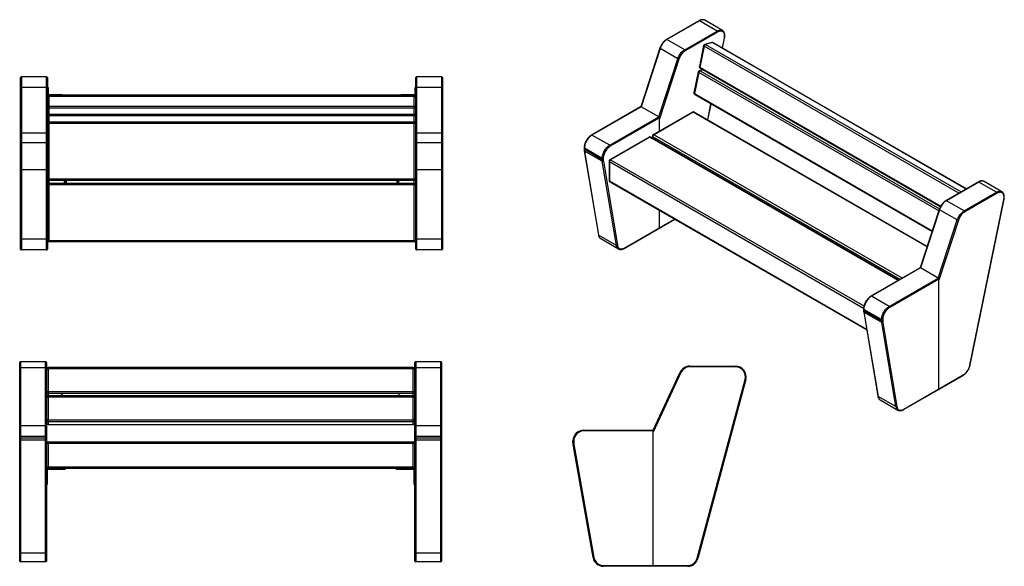
# Model space of a CAD drawing. Units: millimetres. Extents: x 723 to 16252, y -4913 to 1432.
# Drawn here: x 723 to 4410, y -4780 to -2732 of the extents above; entities that cross this region are included whole.
import ezdxf

# ---------------------------------------------------------------- set-up
doc = ezdxf.new("R2010")
doc.units = ezdxf.units.MM

# ---------------------------------------------------------------- blocks, each defined once
blk = doc.blocks.new('A$C1882')
at = {"color": 7, "linetype": 'Continuous', "lineweight": 25}
for p, q in [((1.3, 5.7), (1.3, 749.7)), ((98.3, 752.7), (4.3, 752.7)), ((4.3, 752.7), (4.3, 2.7)), ((98.3, 2.7), (98.3, 752.7)), ((101.3, 749.7), (101.3, 5.7)), ((1481.3, 5.7), (1481.3, 749.7)), ((1578.3, 752.7), (1484.3, 752.7)), ((1484.3, 752.7), (1484.3, 2.7)), ((1578.3, 2.7), (1578.3, 752.7)), ((1581.3, 749.7), (1581.3, 5.7)), ((98.3, 729.6), (4.3, 729.6)), ((1475.3, 730.7), (107.3, 730.7)), ((107.3, 730.7), (107.3, 517.6)), ((1475.3, 726.3), (107.3, 726.3)), ((1475.3, 517.6), (1475.3, 730.7)), ((1578.3, 729.6), (1484.3, 729.6)), ((107.3, 641.3), (1475.3, 641.3)), ((1475.3, 633.9), (107.3, 633.9)), ((161.3, 628.6), (158.3, 628.6)), ((158.3, 624.5), (158.3, 628.6)), ((161.3, 628.6), (161.3, 624.5)), ((1424.3, 628.6), (1421.3, 628.6)), ((1421.3, 624.5), (1421.3, 628.6)), ((1424.3, 628.6), (1424.3, 624.5)), ((1475.3, 624.5), (107.3, 624.5)), ((1475.3, 620), (107.3, 620)), ((161.3, 625.6), (158.3, 625.6)), ((1424.3, 625.6), (1421.3, 625.6)), ((107.3, 535), (1475.3, 535)), ((1475.3, 527.7), (107.3, 527.7)), ((107.3, 517.8), (1475.3, 517.8)), ((107.3, 517.6), (1475.3, 517.6)), ((98.3, 512.7), (4.3, 512.7)), ((1578.3, 512.7), (1484.3, 512.7)), ((101.3, 472.7), (1.3, 472.7)), ((101.3, 466.2), (1.3, 466.2)), ((98.3, 459.2), (4.3, 459.2)), ((1481.3, 446.7), (101.3, 446.7)), ((107.3, 452.7), (107.3, 352.7)), ((107.3, 452.7), (1475.3, 452.7)), ((1475.3, 352.7), (1475.3, 452.7)), ((1581.3, 472.7), (1481.3, 472.7)), ((1581.3, 466.2), (1481.3, 466.2)), ((1578.3, 459.2), (1484.3, 459.2)), ((101.3, 358.7), (1481.3, 358.7)), ((104.3, 345.7), (101.3, 345.7)), ((101.3, 334.3), (104.3, 334.3)), ((104.3, 345.7), (104.3, 292.7)), ((1475.3, 352.7), (107.3, 352.7)), ((108.3, 349.7), (108.3, 352.7)), ((108.3, 349.7), (171.3, 349.7)), ((167.3, 349.7), (167.3, 352.7)), ((171.3, 352.7), (171.3, 349.7)), ((1411.3, 349.7), (1411.3, 352.7)), ((1411.3, 349.7), (1474.3, 349.7)), ((1415.3, 352.7), (1415.3, 349.7)), ((1474.3, 349.7), (1474.3, 352.7)), ((1478.3, 345.7), (1481.3, 345.7)), ((1478.3, 292.7), (1478.3, 345.7)), ((1478.3, 334.3), (1481.3, 334.3)), ((104.3, 331.5), (101.3, 331.5)), ((1481.3, 331.5), (1478.3, 331.5)), ((101.3, 293.8), (104.3, 293.8)), ((104.3, 292.7), (101.3, 292.7)), ((1478.3, 293.8), (1481.3, 293.8)), ((1481.3, 292.7), (1478.3, 292.7)), ((98.3, 35.7), (4.3, 35.7)), ((98.3, 2.7), (4.3, 2.7)), ((1578.3, 35.7), (1484.3, 35.7)), ((1578.3, 2.7), (1484.3, 2.7))]:
    blk.add_line(p, q, dxfattribs=at)
at = {"color": 7, "linetype": 'Continuous', "lineweight": 25, "flags": 128}
for points in [[(1.3, 728.3), (1.4, 728.5), (1.5, 728.8), (1.8, 729), (2.2, 729.2), (2.6, 729.3), (3.1, 729.5), (3.7, 729.5), (4.3, 729.6)], [(98.3, 729.6), (98.9, 729.5), (99.4, 729.5), (100, 729.3), (100.4, 729.2), (100.8, 729), (101.1, 728.8), (101.2, 728.5), (101.3, 728.3)], [(101.3, 724.7), (101.4, 725), (101.7, 725.3), (102.3, 725.6), (103.1, 725.8), (104, 726), (105, 726.1), (106.1, 726.2), (107.3, 726.3)], [(1475.3, 726.3), (1476.5, 726.2), (1477.6, 726.1), (1478.6, 726), (1479.5, 725.8), (1480.3, 725.6), (1480.8, 725.3), (1481.2, 725), (1481.3, 724.7)], [(1481.3, 728.3), (1481.4, 728.5), (1481.5, 728.8), (1481.8, 729), (1482.2, 729.2), (1482.6, 729.3), (1483.1, 729.5), (1483.7, 729.5), (1484.3, 729.6)], [(1578.3, 729.6), (1578.9, 729.5), (1579.4, 729.5), (1580, 729.3), (1580.4, 729.2), (1580.8, 729), (1581.1, 728.8), (1581.2, 728.5), (1581.3, 728.3)], [(107.3, 641.3), (106.1, 641.2), (105, 641.1), (104, 641), (103.1, 640.8), (102.3, 640.6), (101.7, 640.3), (101.4, 640), (101.3, 639.7)], [(1481.3, 639.7), (1481.2, 640), (1480.8, 640.3), (1480.3, 640.6), (1479.5, 640.8), (1478.6, 641), (1477.6, 641.1), (1476.5, 641.2), (1475.3, 641.3)], [(101.3, 618.5), (101.4, 618.8), (101.7, 619), (102.3, 619.3), (103.1, 619.6), (104, 619.7), (105, 619.9), (106.1, 620), (107.3, 620)], [(1475.3, 620), (1476.5, 620), (1477.6, 619.9), (1478.6, 619.7), (1479.5, 619.6), (1480.3, 619.3), (1480.8, 619), (1481.2, 618.8), (1481.3, 618.5)], [(107.3, 535), (106.1, 535), (105, 534.9), (104, 534.7), (103.1, 534.5), (102.3, 534.3), (101.7, 534), (101.4, 533.8), (101.3, 533.5)], [(1481.3, 533.5), (1481.2, 533.8), (1480.8, 534), (1480.3, 534.3), (1479.5, 534.5), (1478.6, 534.7), (1477.6, 534.9), (1476.5, 535), (1475.3, 535)]]:
    blk.add_lwpolyline(points, dxfattribs=at)
at = {"color": 7, "linetype": 'Continuous', "lineweight": 25}
for centre, radius, start, end in [((4.3, 749.7), 3, 90, 180), ((98.3, 749.7), 3, 0, 90), ((1484.3, 749.7), 3, 90, 180), ((1578.3, 749.7), 3, 0, 90), ((107.3, 724.7), 6, 90, 180), ((1475.3, 724.7), 6, 0, 90), ((107.2, 639.8), 5.9, 181.0102, 270.9758), ((107.3, 629.9), 6, 180, 252.0397), ((107.1, 629.9), 5.83, 180.6122, 256.7293), ((1475.4, 639.8), 5.9, 269.0242, 358.9898), ((1475.4, 630), 5.86, 283.4935, 359.165), ((1475.3, 629.9), 6, 287.9603, 0), ((107.3, 618.5), 6, 90, 180), ((1475.3, 618.5), 6, 0, 90), ((107.2, 533.6), 5.9, 181.0102, 270.9758), ((107.3, 523.6), 6, 180, 270), ((107.2, 523.7), 5.9, 181.0102, 270.9758), ((1475.4, 533.6), 5.9, 269.0242, 358.9898), ((1475.3, 523.6), 6, 270, 0), ((1475.4, 523.7), 5.9, 269.0242, 358.9898), ((4.3, 509.7), 3, 90, 180), ((98.3, 509.7), 3, 0, 90), ((1484.3, 509.7), 3, 90, 180), ((1578.3, 509.7), 3, 0, 90), ((3.6, 463.9), 4.77, 241.5184, 278.7795), ((99, 463.9), 4.77, 261.2205, 298.4816), ((107.3, 446.7), 6, 90, 180), ((1475.3, 446.7), 6, 0, 90), ((1483.6, 463.9), 4.77, 241.5184, 278.7795), ((1579, 463.9), 4.77, 261.2205, 298.4816), ((107.3, 358.7), 6, 180, 270), ((108.3, 345.7), 7, 90, 180), ((108.3, 345.7), 4, 90, 180), ((1474.3, 345.7), 7, 0, 90), ((1474.3, 345.7), 4, 0, 90), ((1475.3, 358.7), 6, 270, 0), ((3.6, 40.4), 4.77, 241.5184, 278.7795), ((4.3, 5.7), 3, 180, 270), ((99, 40.4), 4.77, 261.2205, 298.4816), ((98.3, 5.7), 3, 270, 0), ((1483.6, 40.4), 4.77, 241.5184, 278.7795), ((1484.3, 5.7), 3, 180, 270), ((1579, 40.4), 4.77, 261.2205, 298.4816), ((1578.3, 5.7), 3, 270, 0)]:
    blk.add_arc(centre, radius, start, end, dxfattribs=at)
blk = doc.blocks.new('A$C20825')
at = {"color": 7, "linetype": 'Continuous', "lineweight": 25}
for p, q in [((366.6, 749.9), (366.6, 746.9)), ((366.6, 749.9), (538, 749.9)), ((538, 746.9), (366.6, 746.9)), ((538, 749.9), (538, 746.9)), ((229.2, 509.9), (330.3, 726.8)), ((333, 725.6), (229.2, 502.8)), ((330.3, 726.8), (333, 725.6)), ((394.2, 30.4), (573.7, 700.4)), ((576.6, 699.6), (397.1, 29.6)), ((576.6, 699.6), (573.7, 700.4)), ((-30.8, 506.9), (-30.8, 509.9)), ((-30.8, 509.9), (229.2, 509.9)), ((229.2, 506.9), (-30.8, 506.9)), ((229.2, -0.1), (229.2, 509.9)), ((-70.8, 463.4), (-70.8, 469.9)), ((-67.8, 469.9), (-70.8, 469.9)), ((-67.8, 463.4), (-70.8, 463.4)), ((-67.3, 457), (-70.2, 456.5)), ((4.5, 33), (-70.2, 456.5)), ((-67.8, 469.9), (-67.8, 463.4)), ((-67.3, 457), (7.4, 33.5)), ((7.4, 33.5), (4.5, 33)), ((43.8, 2.9), (358.5, 2.9)), ((43.8, 2.9), (43.8, -0.1)), ((358.5, -0.1), (358.5, 2.9)), ((397.1, 29.6), (394.2, 30.4)), ((358.5, -0.1), (43.8, -0.1))]:
    blk.add_line(p, q, dxfattribs=at)
for centre, radius, start, end in [((366.6, 709.9), 40, 90, 155), ((366.6, 709.9), 37, 90, 155), ((538, 709.9), 40, 345, 90), ((538, 709.9), 37, 345, 90), ((-30.8, 469.9), 40, 90, 180), ((-30.8, 469.9), 37, 90, 180), ((-30.8, 463.4), 40, 180, 190), ((-30.8, 463.4), 37, 180, 190), ((43.8, 39.9), 40, 190, 270), ((43.8, 39.9), 37, 190, 270), ((358.5, 39.9), 37, 270, 345), ((358.5, 39.9), 40, 270, 345)]:
    blk.add_arc(centre, radius, start, end, dxfattribs=at)
blk = doc.blocks.new('A$C21430')
at = {"color": 7, "linetype": 'Continuous', "lineweight": 25}
for p, q in [((-1.2, 2.6), (-1.2, 645.4)), ((1.8, 648.4), (1.8, -0.4)), ((1.8, 648.4), (95.8, 648.4)), ((95.8, -0.4), (95.8, 648.4)), ((98.8, 645.4), (98.8, 2.6)), ((1478.8, 2.6), (1478.8, 645.4)), ((1481.8, 648.4), (1481.8, -0.4)), ((1481.8, 648.4), (1575.8, 648.4)), ((1575.8, -0.4), (1575.8, 648.4)), ((1578.8, 645.4), (1578.8, 2.6)), ((-1.2, 608.4), (98.8, 608.4)), ((1478.8, 612.4), (98.8, 612.4)), ((104.8, 618.4), (104.8, 398.4)), ((104.8, 618.4), (1472.8, 618.4)), ((1472.8, 398.4), (1472.8, 618.4)), ((1478.8, 608.4), (1578.8, 608.4)), ((98.8, 404.4), (1478.8, 404.4)), ((1478.8, 382.4), (98.8, 382.4)), ((1472.8, 398.4), (104.8, 398.4)), ((104.8, 388.4), (104.8, 68.7)), ((104.8, 388.4), (1472.8, 388.4)), ((105.8, 388.4), (105.8, 398.4)), ((161.8, 398.4), (161.8, 388.4)), ((165.8, 388.4), (165.8, 398.4)), ((168.8, 394.4), (165.8, 394.4)), ((165.8, 392.4), (168.8, 392.4)), ((168.8, 398.4), (168.8, 388.4)), ((1408.8, 388.4), (1408.8, 398.4)), ((1411.8, 394.4), (1408.8, 394.4)), ((1408.8, 392.4), (1411.8, 392.4)), ((1411.8, 398.4), (1411.8, 388.4)), ((1415.8, 388.4), (1415.8, 398.4)), ((1471.8, 398.4), (1471.8, 388.4)), ((1472.8, 68.7), (1472.8, 388.4)), ((-1.2, 348.4), (98.8, 348.4)), ((1478.8, 348.4), (1578.8, 348.4)), ((1.8, 247.3), (95.8, 247.3)), ((1481.8, 247.3), (1575.8, 247.3)), ((-1.2, 211), (98.8, 211)), ((1478.8, 211), (1578.8, 211)), ((98.8, 174.4), (1478.8, 174.4)), ((1472.8, 168.6), (104.8, 168.6)), ((1472.8, 168.4), (104.8, 168.4)), ((104.8, 145.6), (1472.8, 145.6)), ((1472.8, 140.2), (104.8, 140.2)), ((1472.8, 140), (104.8, 140)), ((104.8, 117.2), (1472.8, 117.2)), ((1472.8, 109.8), (104.8, 109.8)), ((-1.2, 39.6), (98.8, 39.6)), ((101.8, 63.2), (98.8, 63.2)), ((98.8, 61.9), (101.8, 61.9)), ((101.8, 59.4), (98.8, 59.4)), ((98.8, 39.9), (101.8, 39.9)), ((98.8, 39.3), (101.8, 39.3)), ((101.8, 63.2), (101.8, 39.3)), ((104.8, 73.1), (1472.8, 73.1)), ((104.8, 68.7), (1472.8, 68.7)), ((105.8, 67), (105.8, 68.7)), ((105.8, 67), (154.8, 67)), ((154.8, 67), (154.8, 68.7)), ((158.8, 68.7), (158.8, 68.1)), ((1418.8, 68.1), (1418.8, 68.7)), ((1422.8, 68.7), (1422.8, 67)), ((1422.8, 67), (1471.8, 67)), ((1471.8, 67), (1471.8, 68.7)), ((1475.8, 63.2), (1478.8, 63.2)), ((1475.8, 39.3), (1475.8, 63.2)), ((1475.8, 61.9), (1478.8, 61.9)), ((1478.8, 59.4), (1475.8, 59.4)), ((1475.8, 39.9), (1478.8, 39.9)), ((1475.8, 39.3), (1478.8, 39.3)), ((1478.8, 39.6), (1578.8, 39.6)), ((1.8, -0.4), (95.8, -0.4)), ((1481.8, -0.4), (1575.8, -0.4))]:
    blk.add_line(p, q, dxfattribs=at)
at = {"color": 7, "linetype": 'Continuous', "lineweight": 25, "flags": 128}
for points in [[(100.8, 138.7), (100.5, 138.8), (99.8, 139), (99.2, 139.3), (98.9, 139.6), (98.8, 139.9)], [(104.8, 109.8), (103.6, 109.9), (102.5, 109.9), (101.4, 110.1), (100.5, 110.3), (99.8, 110.5), (99.2, 110.8), (98.9, 111.1), (98.8, 111.4)], [(1478.8, 111.4), (1478.6, 111.1), (1478.3, 110.8), (1477.7, 110.5), (1477, 110.3), (1476.1, 110.1), (1475.1, 109.9), (1473.9, 109.9), (1472.8, 109.8)], [(1478.8, 139.9), (1478.6, 139.6), (1478.3, 139.3), (1477.7, 139), (1477, 138.8), (1476.7, 138.7)], [(104.8, 73.1), (103.6, 73.2), (102.5, 73.2), (101.4, 73.4), (100.5, 73.6), (99.8, 73.8), (99.2, 74.1), (98.9, 74.4), (98.8, 74.7)], [(1478.8, 74.7), (1478.6, 74.4), (1478.3, 74.1), (1477.7, 73.8), (1477, 73.6), (1476.1, 73.4), (1475.1, 73.2), (1473.9, 73.2), (1472.8, 73.1)], [(158.8, 68.1), (158.7, 67.9), (158.5, 67.7), (158.1, 67.5), (157.6, 67.3), (157, 67.2), (156.3, 67.1), (155.5, 67), (154.8, 67)], [(1422.8, 67), (1422, 67), (1421.2, 67.1), (1420.5, 67.2), (1419.9, 67.3), (1419.4, 67.5), (1419.1, 67.7), (1418.8, 67.9), (1418.8, 68.1)]]:
    blk.add_lwpolyline(points, dxfattribs=at)
at = {"color": 7, "linetype": 'Continuous', "lineweight": 25}
for centre, radius, start, end in [((1.8, 645.4), 3, 90, 180), ((95.8, 645.4), 3, 0, 90), ((1481.8, 645.4), 3, 90, 180), ((1575.8, 645.4), 3, 0, 90), ((104.8, 612.4), 6, 90, 180), ((1472.8, 612.4), 6, 0, 90), ((104.8, 404.4), 6, 180, 270), ((104.8, 382.4), 6, 90, 180), ((1472.8, 404.4), 6, 270, 0), ((1472.8, 382.4), 6, 0, 90), ((1.6, 244.4), 2.87, 87.3247, 177.0479), ((95.9, 244.4), 2.87, 2.9521, 92.6753), ((1481.6, 244.4), 2.87, 87.3247, 177.0479), ((1575.9, 244.4), 2.87, 2.9521, 92.6753), ((104.8, 174.4), 6, 180, 259.4086), ((104.8, 162.6), 6, 90, 180), ((104.7, 162.5), 5.9, 89.0242, 178.9898), ((1472.8, 162.6), 6, 0, 90), ((1472.9, 162.5), 5.9, 1.0102, 90.9758), ((1472.8, 174.4), 6, 280.5914, 0), ((104.7, 139.7), 5.9, 89.0242, 178.9898), ((104.8, 134.2), 6, 90, 180), ((104.7, 134.1), 5.9, 89.0242, 178.9898), ((104.7, 111.3), 5.9, 89.0242, 178.9898), ((1472.9, 139.7), 5.9, 1.0102, 90.9758), ((1472.8, 134.2), 6, 0, 90), ((1472.9, 134.1), 5.9, 1.0102, 90.9758), ((1472.9, 111.3), 5.9, 1.0102, 90.9758), ((104.8, 74.7), 6, 180, 270), ((1472.8, 74.7), 6, 270, 0), ((105.5, 63.1), 6.75, 116.6679, 179.5194), ((105.7, 63.1), 3.93, 89.0242, 178.9898), ((1471.8, 63.1), 3.93, 1.0102, 90.9758), ((1472, 63.1), 6.75, 0.4806, 63.3321), ((1.8, 2.6), 3, 180, 270), ((95.8, 2.6), 3, 270, 0), ((1481.8, 2.6), 3, 180, 270), ((1575.8, 2.6), 3, 270, 0)]:
    blk.add_arc(centre, radius, start, end, dxfattribs=at)
blk = doc.blocks.new('A$C11530')
at = {"color": 7, "linetype": 'Continuous', "lineweight": 25}
for p, q in [((-751.5, 1450.8), (-872.8, 1380.8)), ((-750, 1450.7), (-871.3, 1380.7)), ((-683.6, 1412.3), (-750, 1450.7)), ((-730, 1452.6), (-730.3, 1452.8)), ((-663.6, 1414.3), (-730, 1452.6)), ((-804.8, 1342.3), (-683.6, 1412.3)), ((-681.4, 1408.6), (-802.7, 1338.7)), ((-663.8, 1414.4), (-663.6, 1414.3)), ((-804.8, 1342.3), (-871.3, 1380.7)), ((-703.6, 1369.2), (-729.5, 1362.3)), ((-700.9, 1368.8), (-726.9, 1361.9)), ((249.3, 820.4), (-700.9, 1368.8)), ((250.1, 820.9), (-699, 1368.6)), ((-663.7, 1348.3), (-656.2, 1385.2)), ((-663.1, 1347.9), (-655.3, 1385.8)), ((-897.8, 1348.1), (-969.6, 1128.9)), ((-896.9, 1347), (-968.4, 1128.6)), ((-830.4, 1308.7), (-896.9, 1347)), ((-733.8, 1357.7), (-749.9, 1279)), ((-732.1, 1355.4), (-748.2, 1276.7)), ((222.1, 804.7), (-732.1, 1355.4)), ((-726.9, 1361.9), (230.3, 809.5)), ((-901.9, 1090.3), (-830.4, 1308.7)), ((-826.4, 1307.5), (-899.8, 1083.2)), ((-754, 1259.3), (-770.1, 1180.6)), ((-752.2, 1257), (-768.3, 1178.3)), ((146.8, 738.2), (-752.2, 1257)), ((-737.6, 1267.1), (-749.6, 1263.9)), ((-748.2, 1276.7), (154, 756)), ((-747.1, 1272.6), (152.6, 753.4)), ((-736.3, 1266.4), (-747, 1263.5)), ((-747, 1263.5), (149.4, 746.1)), ((-768.3, 1178.3), (122.5, 664.2)), ((-767.2, 1174.2), (121.6, 661.2)), ((-969.9, 1128.8), (-1153.8, 1022.7)), ((-968.4, 1128.6), (-1152.3, 1022.5)), ((-901.9, 1090.3), (-968.4, 1128.6)), ((-775.5, 1108.9), (-922.6, 1024)), ((-772.5, 1108.6), (-919.6, 1023.7)), ((102.7, 603.5), (-772.5, 1108.6)), ((103.2, 605.2), (-769.5, 1108.9)), ((-718.7, 1079.6), (-706.5, 1139.2)), ((-718.1, 1079.2), (-705.9, 1138.8)), ((-1085.8, 984.2), (-901.9, 1090.3)), ((-899.8, 1086.6), (-1083.7, 980.5)), ((-899.8, 1037.2), (-899.8, 1086.6)), ((-1085.8, 984.2), (-1152.3, 1022.5)), ((-938.2, 1015), (-1085.2, 930.2)), ((-935.2, 1014.7), (-1082.2, 929.9)), ((-4.8, 477.8), (-935.2, 1014.7)), ((-3.1, 478.8), (-932.2, 1015)), ((-925.6, 1018.8), (-925.6, 1011.3)), ((2.3, 481.9), (-923.9, 1016.4)), ((-923.9, 1016.4), (-923.9, 1010.2)), ((-919.6, 1023.7), (10.7, 486.8)), ((-1181.4, 974.8), (-1181.4, 969.5)), ((-1181, 963.9), (-1128.2, 648.6)), ((-1114.1, 935.2), (-1180.5, 973.5)), ((-1180.5, 973.5), (-1180.5, 968.2)), ((-1114.1, 929.9), (-1180.5, 968.2)), ((-1113.6, 924.4), (-1180.1, 962.8)), ((-1180.1, 962.8), (-1127.3, 647.4)), ((-1114.1, 929.9), (-1114.1, 935.2)), ((-1060.8, 609.1), (-1113.6, 924.4)), ((-1109.8, 935.2), (-1109.8, 929.9)), ((-1109.4, 924.8), (-1056.6, 609.5)), ((-1088.2, 925), (-1088.2, 853.1)), ((-1086.5, 922.5), (-1086.5, 850.6)), ((-134.8, 373.2), (-1086.5, 922.5)), ((-1082.2, 929.9), (-133.4, 382.2)), ((-1086.5, 850.6), (-123.6, 294.9)), ((316.5, 848.6), (316.2, 848.8)), ((383, 810.3), (316.5, 848.6)), ((-1085.2, 847.9), (-123.2, 292.7)), ((295, 846.8), (173.8, 776.9)), ((296.5, 846.7), (175.3, 776.7)), ((363, 808.3), (296.5, 846.7)), ((241.7, 738.3), (175.3, 776.7)), ((241.7, 738.3), (363, 808.3)), ((365.1, 804.6), (243.9, 734.7)), ((263.4, 160.8), (390.4, 781.2)), ((264.2, 161.4), (391.2, 781.8)), ((382.8, 810.4), (383, 810.3)), ((-899.8, 675), (-899.8, 740.9)), ((148.7, 744.1), (76.9, 524.9)), ((149.6, 743), (78.1, 524.6)), ((216.1, 704.7), (149.6, 743)), ((-1031.5, 598), (-841.9, 707.4)), ((-1030.9, 599.4), (-842.8, 707.9)), ((144.6, 486.3), (216.1, 704.7)), ((220.1, 703.5), (146.7, 479.3)), ((-1060.8, 609.1), (-1127.3, 647.4)), ((-1119.6, 634.6), (-1119.4, 634.5)), ((-1119.4, 634.5), (-1053, 596.2)), ((-1052.8, 596.1), (-1053, 596.2)), ((76.6, 524.8), (-107.2, 418.7)), ((78.1, 524.6), (-105.7, 418.5)), ((144.6, 486.3), (78.1, 524.6)), ((-39.3, 380.2), (144.6, 486.3)), ((146.7, 482.6), (-37.1, 376.5)), ((146.7, 71), (146.7, 482.6)), ((-39.3, 380.2), (-105.7, 418.5)), ((-134.9, 370.8), (-134.9, 365.5)), ((-67.6, 331.2), (-134, 369.5)), ((-134, 369.5), (-134, 364.2)), ((-134.5, 359.9), (-81.7, 44.6)), ((-67.6, 325.9), (-134, 364.2)), ((-67.1, 320.4), (-133.6, 358.8)), ((-133.6, 358.8), (-80.8, 43.4)), ((-67.6, 325.9), (-67.6, 331.2)), ((-14.3, 5.1), (-67.1, 320.4)), ((-63.3, 331.2), (-63.3, 325.9)), ((-62.9, 320.9), (-10.1, 5.5)), ((15, -6), (237.5, 122.4)), ((15.7, -4.6), (238.1, 123.8)), ((-14.3, 5.1), (-80.8, 43.4)), ((-73.1, 30.6), (-72.9, 30.5)), ((-72.9, 30.5), (-6.5, -7.8)), ((-6.3, -7.9), (-6.5, -7.8))]:
    blk.add_line(p, q, dxfattribs=at)
at = {"color": 7, "linetype": 'Continuous', "lineweight": 25, "flags": 128}
for points in [[(-730.3, 1452.8), (-730.3, 1452.8), (-732.3, 1453.7), (-734.6, 1454.3), (-736.9, 1454.5), (-739.4, 1454.4), (-742, 1454), (-744.6, 1453.2), (-747.3, 1452.1), (-750, 1450.7)], [(-683.6, 1412.3), (-680.8, 1413.7), (-678.1, 1414.8), (-675.5, 1415.6), (-672.9, 1416), (-670.4, 1416.1), (-668.1, 1415.9), (-665.9, 1415.3), (-663.8, 1414.4), (-663.8, 1414.4)], [(-656.2, 1385.2), (-655.6, 1388.5), (-655.3, 1391.7), (-655.3, 1394.8), (-655.6, 1397.7), (-656.1, 1400.4), (-656.9, 1402.9), (-657.9, 1405.2), (-659.2, 1407.1), (-660.7, 1408.8), (-662.4, 1410.1), (-664.3, 1411.1), (-666.4, 1411.8), (-668.7, 1412.2), (-671.1, 1412.1), (-673.6, 1411.8), (-676.1, 1411.1), (-678.8, 1410), (-681.4, 1408.6)], [(-871.3, 1380.7), (-873.9, 1379), (-876.6, 1377), (-879.2, 1374.8), (-881.7, 1372.4), (-884.1, 1369.7), (-886.4, 1366.8), (-888.6, 1363.8), (-890.7, 1360.6), (-892.5, 1357.3), (-894.2, 1353.9), (-895.6, 1350.5), (-896.9, 1347)], [(-897.8, 1348.1), (-897.8, 1347.9), (-897.7, 1347.7), (-897.6, 1347.5), (-897.3, 1347.3), (-896.9, 1347)], [(-830.4, 1308.7), (-829.2, 1312.1), (-827.7, 1315.6), (-826, 1318.9), (-824.2, 1322.2), (-822.2, 1325.4), (-820, 1328.4), (-817.7, 1331.3), (-815.2, 1334), (-812.7, 1336.5), (-810.1, 1338.7), (-807.5, 1340.6), (-804.8, 1342.3)], [(-802.7, 1338.7), (-805.4, 1336.9), (-808, 1334.9), (-810.6, 1332.6), (-813.2, 1330.1), (-815.6, 1327.3), (-817.8, 1324.3), (-820, 1321.1), (-821.9, 1317.9), (-823.6, 1314.5), (-825.1, 1311), (-826.4, 1307.5)], [(-748.2, 1276.7), (-748.9, 1277.2), (-749.5, 1277.7), (-749.8, 1278.2), (-750, 1278.7), (-749.9, 1279)], [(-768.3, 1178.3), (-769, 1178.8), (-769.6, 1179.3), (-770, 1179.9), (-770.1, 1180.4), (-770.1, 1180.6)], [(-1152.3, 1022.5), (-1155, 1020.8), (-1157.8, 1018.7), (-1160.5, 1016.4), (-1163.1, 1013.8), (-1165.6, 1011), (-1168, 1008), (-1170.2, 1004.8), (-1172.3, 1001.4), (-1174.1, 998), (-1175.8, 994.4), (-1177.2, 990.9), (-1178.4, 987.3), (-1179.3, 983.7), (-1180, 980.2), (-1180.4, 976.8), (-1180.5, 973.5)], [(-1114.1, 935.2), (-1113.9, 938.5), (-1113.5, 941.9), (-1112.9, 945.4), (-1111.9, 948.9), (-1110.7, 952.5), (-1109.3, 956.1), (-1107.6, 959.6), (-1105.8, 963.1), (-1103.7, 966.4), (-1101.5, 969.6), (-1099.1, 972.6), (-1096.6, 975.4), (-1094, 978), (-1091.3, 980.4), (-1088.6, 982.4), (-1085.8, 984.2)], [(-1083.7, 980.5), (-1086.2, 978.9), (-1088.8, 977), (-1091.3, 974.8), (-1093.7, 972.4), (-1096, 969.8), (-1098.2, 967), (-1100.3, 964.1), (-1102.2, 961), (-1103.9, 957.8), (-1105.4, 954.5), (-1106.7, 951.2), (-1107.8, 947.9), (-1108.7, 944.6), (-1109.3, 941.4), (-1109.7, 938.2), (-1109.8, 935.2)], [(316.2, 848.8), (316.2, 848.8), (314.2, 849.7), (312, 850.3), (309.6, 850.5), (307.1, 850.4), (304.6, 850), (301.9, 849.2), (299.2, 848.1), (296.5, 846.7)], [(363, 808.3), (365.7, 809.7), (368.4, 810.8), (371, 811.6), (373.6, 812), (376.1, 812.2), (378.4, 811.9), (380.6, 811.3), (382.7, 810.4), (382.8, 810.4)], [(175.3, 776.7), (172.6, 775), (170, 773.1), (167.4, 770.8), (164.8, 768.4), (162.4, 765.7), (160.1, 762.8), (157.9, 759.8), (155.9, 756.6), (154, 753.3), (152.3, 749.9), (150.9, 746.5), (149.6, 743)], [(390.4, 781.2), (390.9, 784.5), (391.2, 787.7), (391.2, 790.8), (391, 793.7), (390.4, 796.5), (389.7, 798.9), (388.6, 801.2), (387.3, 803.1), (385.8, 804.8), (384.1, 806.1), (382.2, 807.2), (380.1, 807.8), (377.8, 808.2), (375.4, 808.1), (372.9, 807.8), (370.4, 807.1), (367.7, 806), (365.1, 804.6)], [(148.7, 744.1), (148.7, 743.9), (148.8, 743.7), (149, 743.5), (149.3, 743.3), (149.6, 743)], [(216.1, 704.7), (217.3, 708.1), (218.8, 711.6), (220.5, 714.9), (222.3, 718.2), (224.4, 721.4), (226.5, 724.5), (228.9, 727.3), (231.3, 730), (233.8, 732.5), (236.4, 734.7), (239.1, 736.7), (241.7, 738.3)], [(243.9, 734.7), (241.2, 733), (238.5, 730.9), (235.9, 728.6), (233.4, 726.1), (231, 723.3), (228.7, 720.3), (226.6, 717.2), (224.6, 713.9), (222.9, 710.5), (221.4, 707), (220.1, 703.5)], [(-1127.3, 647.4), (-1126.7, 644.6), (-1125.8, 642), (-1124.6, 639.7), (-1123.2, 637.7), (-1121.6, 636), (-1119.7, 634.7), (-1119.6, 634.6)], [(-1056.6, 609.5), (-1056, 606.9), (-1055.2, 604.5), (-1054.1, 602.4), (-1052.8, 600.5), (-1051.3, 598.9), (-1049.6, 597.7), (-1047.7, 596.7), (-1045.6, 596.1), (-1043.4, 595.8), (-1041, 595.9), (-1038.6, 596.3), (-1036, 597), (-1033.5, 598), (-1030.9, 599.4)], [(-105.7, 418.5), (-108.5, 416.8), (-111.3, 414.7), (-113.9, 412.4), (-116.6, 409.8), (-119.1, 407), (-121.4, 404), (-123.7, 400.8), (-125.7, 397.4), (-127.6, 394), (-129.3, 390.4), (-130.7, 386.9), (-131.9, 383.3), (-132.8, 379.7), (-133.5, 376.2), (-133.9, 372.8), (-134, 369.5)], [(-67.6, 331.2), (-67.4, 334.5), (-67, 337.9), (-66.3, 341.4), (-65.4, 344.9), (-64.2, 348.5), (-62.8, 352.1), (-61.1, 355.6), (-59.3, 359.1), (-57.2, 362.4), (-55, 365.6), (-52.6, 368.6), (-50.1, 371.4), (-47.5, 374), (-44.8, 376.4), (-42, 378.4), (-39.3, 380.2)], [(-37.1, 376.5), (-39.7, 374.9), (-42.2, 373), (-44.7, 370.8), (-47.2, 368.4), (-49.5, 365.8), (-51.7, 363), (-53.7, 360.1), (-55.6, 357), (-57.4, 353.8), (-58.9, 350.5), (-60.2, 347.2), (-61.3, 343.9), (-62.2, 340.6), (-62.8, 337.4), (-63.2, 334.2), (-63.3, 331.2)], [(238.1, 123.8), (240.8, 125.5), (243.4, 127.4), (245.9, 129.6), (248.4, 132.1), (250.8, 134.8), (253, 137.7), (255.1, 140.8), (257, 144), (258.7, 147.3), (260.2, 150.6), (261.5, 154), (262.6, 157.4), (263.4, 160.8)], [(-80.8, 43.4), (-80.2, 40.6), (-79.3, 38.1), (-78.1, 35.8), (-76.7, 33.8), (-75, 32.1), (-73.2, 30.7), (-73.1, 30.6)], [(-10.1, 5.5), (-9.5, 2.9), (-8.7, 0.5), (-7.6, -1.6), (-6.3, -3.5), (-4.8, -5), (-3.1, -6.3), (-1.2, -7.3), (0.9, -7.9), (3.1, -8.2), (5.5, -8.1), (7.9, -7.7), (10.5, -7), (13.1, -6), (15.7, -4.6)]]:
    blk.add_lwpolyline(points, dxfattribs=at)
at = {"color": 7, "linetype": 'Continuous', "lineweight": 25}
for centre, radius, start, end in [((-750.9, 1449.4), 1.51, 54.3909, 114.3073), ((-686, 1408.4), 4.61, 2.6023, 57.3977), ((-872.1, 1379.5), 1.51, 54.3923, 114.2917), ((-702, 1363.5), 6, 60.0088, 104.9861), ((-702.7, 1365.9), 3.42, 57.6972, 103.8964), ((-700.2, 1366.5), 2.44, 61.8625, 107.9163), ((-656.3, 1386.1), 0.966, 275.157, 339.4384), ((-807.3, 1338.5), 4.61, 2.6023, 57.3977), ((-728, 1356.5), 6, 104.9861, 168.4362), ((-731.2, 1357.9), 2.65, 184.4913, 250.9922), ((-723.6, 1353.9), 8.63, 112.4887, 169.9194), ((-728.7, 1359), 3.42, 57.6972, 103.8964), ((-826.1, 1316.3), 8.8, 240.2973, 267.951), ((-748.1, 1258.1), 6, 104.9861, 168.4362), ((-751.3, 1259.5), 2.65, 184.4913, 250.9922), ((-743.7, 1255.5), 8.63, 112.4887, 169.9194), ((-744.1, 1277.8), 6, 168.4362, 240.0088), ((-748.8, 1260.6), 3.42, 57.6972, 103.8964), ((-744.8, 1275.4), 3.64, 159.2918, 230.7184), ((-764.2, 1179.4), 6, 168.4362, 240.0088), ((-764.9, 1177), 3.64, 159.2918, 230.7184), ((-969.3, 1127.4), 1.51, 54.3909, 114.3073), ((-772.5, 1103.7), 6, 60.0088, 119.9912), ((-774.3, 1106.2), 3.02, 54.3909, 114.3073), ((-770.8, 1106.2), 3.02, 65.6927, 125.6091), ((-904.4, 1086.4), 4.61, 2.6023, 57.3977), ((-1153.1, 1021.3), 1.51, 54.3895, 114.3238), ((-935.2, 1009.8), 6, 60.0088, 119.9912), ((-936.9, 1012.3), 3.02, 54.3909, 114.3073), ((-933.4, 1012.3), 3.02, 65.6927, 125.6091), ((-919.6, 1018.8), 6, 119.9912, 180), ((-922.6, 1019.1), 3.02, 185.699, 245.6346), ((-914.6, 1016), 9.22, 122.6023, 177.3977), ((-921.4, 1021.3), 3.02, 54.3909, 114.3073), ((-1180, 974.9), 1.44, 184.046, 247.2726), ((-1179.9, 969.6), 1.51, 185.699, 245.6346), ((-1179.4, 964.3), 1.64, 191.5614, 243.291), ((-1147.6, 968.1), 32.9, 179.786, 189.2728), ((-1088.3, 980.3), 4.61, 2.6023, 57.3977), ((-1111.9, 939.3), 4.61, 242.616, 297.384), ((-1111.9, 934), 4.61, 242.616, 297.384), ((-1081.2, 929.7), 32.9, 179.786, 189.2728), ((-1111.9, 928.1), 4.04, 243.9148, 307.1232), ((-1079.4, 929.8), 30.4, 179.786, 189.2728), ((-1082.2, 925), 6, 119.9912, 180), ((-1085.2, 925.3), 3.02, 185.699, 245.6346), ((-1077.3, 922.1), 9.22, 122.6023, 177.3977), ((-1084, 927.4), 3.02, 54.3909, 114.3073), ((-1082.2, 853.1), 6, 180, 240.0088), ((-1085.2, 853.4), 3.02, 185.699, 245.6346), ((-1083.6, 850.3), 2.88, 172.7448, 235.9477), ((295.6, 845.4), 1.51, 54.3909, 114.3073), ((174.4, 775.5), 1.51, 54.3923, 114.2917), ((360.5, 804.4), 4.61, 2.6023, 57.3977), ((390.3, 782.1), 0.966, 275.157, 339.4384), ((239.3, 734.5), 4.61, 2.6023, 57.3977), ((220.5, 712.3), 8.8, 240.2973, 267.951), ((-901.3, 674.8), 1.48, 305.0092, 6.2982), ((-901.2, 674.8), 1.44, 304.0523, 7.2552), ((-1126.6, 648.9), 1.64, 191.5989, 243.2891), ((-1059.1, 612.7), 4.04, 243.9148, 307.1232), ((-1043.3, 610.9), 17.7, 186.0746, 236.6501), ((-1032.3, 599.2), 1.44, 304.0363, 7.2568), ((77.2, 523.4), 1.51, 54.3909, 114.3073), ((142.1, 482.4), 4.61, 2.6023, 57.3977), ((-106.6, 417.3), 1.51, 54.3895, 114.3238), ((-133.5, 370.9), 1.44, 184.046, 247.2726), ((-41.8, 376.3), 4.61, 2.6023, 57.3977), ((-133.4, 365.6), 1.51, 185.699, 245.6346), ((-132.9, 360.3), 1.64, 191.5614, 243.291), ((-101.1, 364.1), 32.9, 179.786, 189.2728), ((-65.4, 335.3), 4.61, 242.616, 297.384), ((-65.4, 330), 4.61, 242.616, 297.384), ((-34.7, 325.7), 32.9, 179.786, 189.2728), ((-65.3, 324.1), 4.04, 243.9148, 307.1232), ((-32.9, 325.8), 30.4, 179.786, 189.2728), ((263.3, 161.7), 0.966, 275.157, 339.4384), ((236.7, 123.6), 1.48, 305.0092, 6.2982), ((-80, 44.9), 1.64, 191.5989, 243.2891), ((145.2, 70.9), 1.48, 305.0092, 6.2982), ((145.3, 70.8), 1.44, 304.0523, 7.2552), ((-12.5, 8.7), 4.04, 243.9148, 307.1232), ((3.3, 6.9), 17.7, 186.0746, 236.6501), ((14.2, -4.8), 1.44, 304.0363, 7.2568)]:
    blk.add_arc(centre, radius, start, end, dxfattribs=at)
for points, knots in [([(-730.3, 1452.8), (-730.8, 1453), (-731.8, 1453.6), (-733.7, 1454.2), (-735.9, 1454.7), (-738.2, 1454.8), (-740.6, 1454.7), (-743.1, 1454.3), (-745.6, 1453.5), (-748.2, 1452.5), (-750.2, 1451.6), (-751.3, 1450.9), (-751.5, 1450.8)], [0, 0, 0, 0, 0.070257, 0.17879, 0.287678, 0.397608, 0.509016, 0.622019, 0.736443, 0.851929, 0.968074, 1, 1, 1, 1]), ([(-655.3, 1385.8), (-655.2, 1386.4), (-654.9, 1388), (-654.6, 1390.7), (-654.4, 1393.8), (-654.4, 1396.8), (-654.7, 1399.6), (-655.2, 1402.4), (-656, 1404.9), (-657, 1407.2), (-658.2, 1409.3), (-659.7, 1411.2), (-661.3, 1412.8), (-662.7, 1413.8), (-663.6, 1414.3), (-663.8, 1414.4)], [0, 0, 0, 0, 0.045209, 0.130729, 0.216438, 0.302315, 0.38831, 0.474263, 0.559942, 0.645036, 0.729194, 0.812138, 0.893784, 0.974316, 1, 1, 1, 1]), ([(-872.8, 1380.8), (-873.2, 1380.6), (-874.5, 1379.8), (-876.7, 1378.3), (-879.2, 1376.3), (-881.7, 1374.1), (-884, 1371.6), (-886.3, 1369), (-888.4, 1366.3), (-890.5, 1363.4), (-892.3, 1360.3), (-894, 1357.2), (-895.5, 1354), (-896.8, 1351), (-897.5, 1349), (-897.8, 1348.1)], [0, 0, 0, 0, 0.043145, 0.124361, 0.205492, 0.286521, 0.367437, 0.448249, 0.528974, 0.609639, 0.69027, 0.770896, 0.851543, 0.932235, 1, 1, 1, 1]), ([(-1153.8, 1022.7), (-1154.2, 1022.4), (-1155.5, 1021.6), (-1157.7, 1020.1), (-1160.2, 1018.1), (-1162.7, 1015.9), (-1165, 1013.5), (-1167.3, 1010.9), (-1169.4, 1008.1), (-1171.5, 1005.2), (-1173.3, 1002.2), (-1175, 999), (-1176.5, 995.9), (-1177.9, 992.6), (-1179, 989.4), (-1180, 986.1), (-1180.7, 982.9), (-1181.2, 979.7), (-1181.4, 977), (-1181.4, 975.4), (-1181.4, 974.8)], [0, 0, 0, 0, 0.031134, 0.089739, 0.148284, 0.206755, 0.265144, 0.323458, 0.38171, 0.439918, 0.498102, 0.556282, 0.614477, 0.672705, 0.730988, 0.789347, 0.847802, 0.90637, 0.965061, 1, 1, 1, 1]), ([(-1181.4, 969.5), (-1181.4, 968.9), (-1181.4, 967.4), (-1181.2, 965.6), (-1181, 964.3), (-1181, 963.9)], [0, 0, 0, 0, 0.27774, 0.802159, 1, 1, 1, 1]), ([(316.2, 848.8), (315.8, 849), (314.7, 849.6), (312.8, 850.2), (310.6, 850.7), (308.3, 850.8), (305.9, 850.7), (303.4, 850.3), (300.9, 849.6), (298.3, 848.5), (296.3, 847.6), (295.2, 847), (295, 846.8)], [0, 0, 0, 0, 0.070257, 0.17879, 0.287678, 0.397608, 0.509016, 0.622019, 0.736443, 0.851929, 0.968074, 1, 1, 1, 1]), ([(173.8, 776.9), (173.3, 776.6), (172, 775.8), (169.8, 774.3), (167.3, 772.3), (164.9, 770.1), (162.5, 767.7), (160.2, 765), (158.1, 762.3), (156.1, 759.4), (154.2, 756.3), (152.5, 753.2), (151, 750), (149.7, 747), (149, 745), (148.7, 744.1)], [0, 0, 0, 0, 0.043145, 0.124361, 0.205492, 0.286521, 0.367437, 0.448249, 0.528974, 0.609639, 0.69027, 0.770896, 0.851543, 0.932235, 1, 1, 1, 1]), ([(391.2, 781.8), (391.3, 782.4), (391.6, 784), (392, 786.7), (392.1, 789.8), (392.1, 792.8), (391.8, 795.6), (391.3, 798.4), (390.5, 800.9), (389.5, 803.2), (388.3, 805.3), (386.8, 807.2), (385.2, 808.8), (383.8, 809.8), (382.9, 810.3), (382.7, 810.4)], [0, 0, 0, 0, 0.045209, 0.130729, 0.216438, 0.302315, 0.38831, 0.474263, 0.559942, 0.645036, 0.729194, 0.812138, 0.893784, 0.974316, 1, 1, 1, 1]), ([(-1128.2, 648.6), (-1128.1, 648.1), (-1127.8, 646.7), (-1127.2, 644.5), (-1126.3, 642.1), (-1125.1, 640), (-1123.7, 638), (-1122.1, 636.4), (-1120.7, 635.3), (-1119.8, 634.8), (-1119.6, 634.7)], [0, 0, 0, 0, 0.079565, 0.228349, 0.376512, 0.523194, 0.667859, 0.810264, 0.950613, 1, 1, 1, 1]), ([(-1052.8, 596.1), (-1052.5, 595.9), (-1051.6, 595.4), (-1049.8, 594.8), (-1047.7, 594.2), (-1045.4, 594), (-1043, 594.1), (-1040.5, 594.4), (-1038, 595.1), (-1035.4, 596), (-1033.2, 597), (-1031.9, 597.8), (-1031.5, 598)], [0, 0, 0, 0, 0.0506269, 0.1584625, 0.2664648, 0.3753573, 0.4856418, 0.5975121, 0.7108562, 0.8253497, 0.9405916, 1, 1, 1, 1]), ([(-107.2, 418.7), (-107.7, 418.4), (-109, 417.6), (-111.2, 416.1), (-113.7, 414.1), (-116.2, 411.9), (-118.5, 409.5), (-120.8, 406.9), (-122.9, 404.1), (-124.9, 401.2), (-126.8, 398.2), (-128.5, 395.1), (-130, 391.9), (-131.4, 388.6), (-132.5, 385.4), (-133.4, 382.1), (-134.1, 378.9), (-134.6, 375.7), (-134.9, 373), (-134.9, 371.4), (-134.9, 370.8)], [0, 0, 0, 0, 0.031134, 0.089739, 0.148284, 0.206755, 0.265144, 0.323458, 0.38171, 0.439918, 0.498102, 0.556282, 0.614477, 0.672705, 0.730988, 0.789347, 0.847802, 0.90637, 0.965061, 1, 1, 1, 1]), ([(-134.9, 365.5), (-134.9, 364.9), (-134.9, 363.4), (-134.7, 361.6), (-134.5, 360.3), (-134.5, 359.9)], [0, 0, 0, 0, 0.27774, 0.802159, 1, 1, 1, 1]), ([(237.5, 122.4), (238, 122.7), (239.3, 123.5), (241.5, 125), (244, 127), (246.4, 129.2), (248.8, 131.6), (251.1, 134.2), (253.2, 137), (255.2, 139.9), (257.1, 142.9), (258.8, 146), (260.3, 149.2), (261.6, 152.5), (262.8, 155.7), (263.6, 158.7), (264.1, 160.6), (264.2, 161.4)], [0, 0, 0, 0, 0.03739, 0.107772, 0.17808, 0.248301, 0.318423, 0.388454, 0.458411, 0.528315, 0.598191, 0.668062, 0.737951, 0.807879, 0.877873, 0.947958, 1, 1, 1, 1]), ([(-81.7, 44.6), (-81.6, 44.1), (-81.3, 42.7), (-80.7, 40.5), (-79.8, 38.1), (-78.6, 36), (-77.2, 34), (-75.6, 32.4), (-74.2, 31.3), (-73.3, 30.8), (-73.1, 30.7)], [0, 0, 0, 0, 0.079565, 0.228349, 0.376512, 0.523194, 0.667859, 0.810264, 0.950613, 1, 1, 1, 1]), ([(-6.3, -7.9), (-6, -8.1), (-5, -8.6), (-3.3, -9.2), (-1.1, -9.8), (1.1, -10), (3.5, -9.9), (6, -9.6), (8.5, -8.9), (11.1, -8), (13.3, -7), (14.6, -6.2), (15, -6)], [0, 0, 0, 0, 0.0506269, 0.1584625, 0.2664648, 0.3753573, 0.4856418, 0.5975121, 0.7108562, 0.8253497, 0.9405916, 1, 1, 1, 1])]:
    blk.add_open_spline(points, degree=3, knots=knots, dxfattribs=at)

msp = doc.modelspace()

# ---------------------------------------------------------------- block references
for name, p in [('A$C11530', (4018.1, -4187.2)), ('A$C1882', (721.5, -4766.3)), ('A$C20825', (2865.6, -4780.2))]:
    msp.add_blockref(name, p)
at = {"rotation": 180}
msp.add_blockref('A$C21430', (2305.1, -2946.8), dxfattribs=at)

doc.saveas('drawing.dxf')
